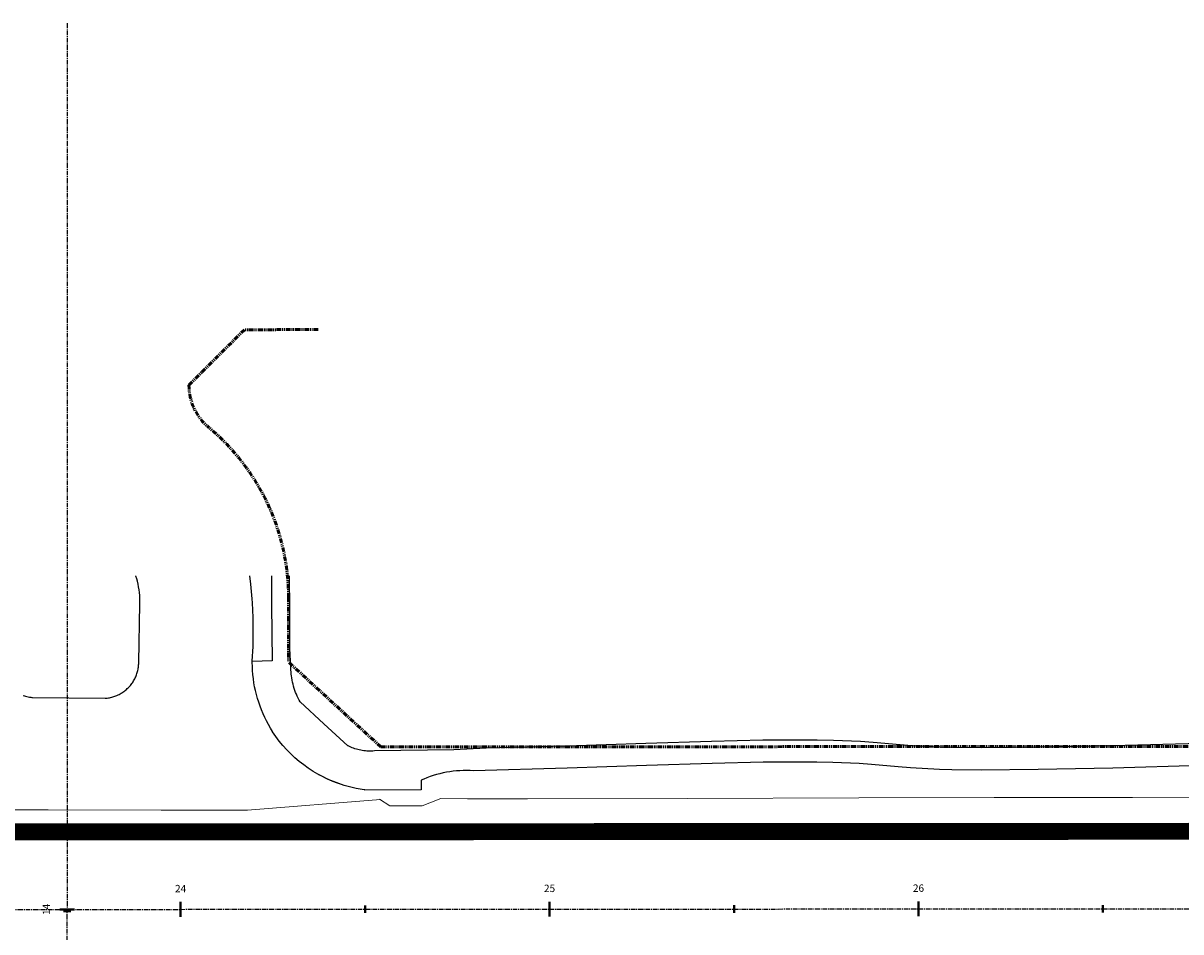
# Model space of a CAD drawing. Units: feet. Extents: x 6321014 to 6327265, y 2199834 to 2206208.
# Drawn here: x 6325043 to 6325357, y 2205613 to 2205859 of the extents above; entities that cross this region are included whole.
import ezdxf

# ---------------------------------------------------------------- set-up
doc = ezdxf.new("R2010")
doc.units = ezdxf.units.FT
doc.header["$MEASUREMENT"] = 0
for name, pattern in [('M- CL - 1.00', [2, 1.25, -0.25, 0.25, -0.25]), ('M- Dash - 1.00', [0.75, 0.5, -0.25]), ('M- PL - 1.00', [2.5, 1.25, -0.25, 0.25, -0.25, 0.25, -0.25])]:
    doc.linetypes.add(name, pattern=pattern)
for name, color, linetype, lineweight in [('C_MPNG-RWAY-E', 2, 'M- PL - 1.00', 50), ('C_STRT-CL2D-E', 1, 'M- CL - 1.00', 25), ('C_STRT-CL2D-N', 1, 'M- CL - 1.00', 25), ('C_STRT-CONC-GUTR', 8, 'Continuous', 20), ('C_STRT-CONC-SDWK', 2, 'Continuous', 25), ('C_STRT-STA-MAJR', 2, 'Continuous', 40), ('C_STRT-STA-TICK', 2, 'Continuous', 40)]:
    doc.layers.add(name, color=color, linetype=linetype, lineweight=lineweight)
doc.layers.add('C_WTR_MAIN_EXIST', color=153, linetype='M- Dash - 1.00')
doc.styles.add('1.Sngl.10', font='simplex.shx', dxfattribs={"oblique": 12, "height": 0.1})

msp = doc.modelspace()

# ---------------------------------------------------------------- linework, layer by layer
at = {"layer": 'C_MPNG-RWAY-E', "flags": 128}
for points in [[(6325088.21, 2205760.91), (6325103.24, 2205775.91)], [(6325123.24, 2205775.93), (6325103.24, 2205775.91)], [(6325115.21, 2205703.28), (6325115.21, 2205685.81)], [(6325140.22, 2205662.82), (6325115.21, 2205685.81)], [(6325140.22, 2205662.82), (6326256.96, 2205663.44)]]:
    msp.add_lwpolyline(points, dxfattribs=at)
for points in [[(6325088.21, 2205760.91, 0.222648), (6325093.61, 2205749.39)], [(6325115.21, 2205703.28, 0.222648), (6325093.61, 2205749.39)]]:
    msp.add_lwpolyline(points, format="xyb", dxfattribs=at)
at = {"layer": 'C_STRT-CL2D-E', "flags": 128}
for points in [[(6325055.21, 2205859.01), (6325055.21, 2205618.77)], [(6323685.96, 2205618), (6326327.19, 2205619.48)]]:
    msp.add_lwpolyline(points, dxfattribs=at)
at = {"layer": 'C_STRT-CL2D-N'}
msp.add_lwpolyline([(6325055.46, 2205168.25), (6325055.21, 2205618.77)], dxfattribs=at)
at = {"layer": 'C_STRT-CONC-GUTR', "flags": 128}
for points in [[(6325140.09, 2205648.56), (6325104.04, 2205645.68), (6325080.67, 2205645.63), (6325050.09, 2205645.77), (6325007.95, 2205645.79), (6324988.64, 2205647.21), (6324968.75, 2205648.74)], [(6325163.72, 2205648.78), (6325156.46, 2205648.79), (6325151.4, 2205646.84), (6325142.66, 2205646.82), (6325139.87, 2205648.68)], [(6325592.92, 2205648.95), (6325563.92, 2205649.19), (6325531.79, 2205649.27), (6325496.11, 2205649.26), (6325456.5, 2205649.18), (6325416.41, 2205649.1), (6325379.59, 2205649.24), (6325343.99, 2205649.13), (6325306.44, 2205649.14), (6325269.83, 2205649), (6325223.25, 2205648.83), (6325180.01, 2205648.74), (6325163.72, 2205648.78)]]:
    msp.add_lwpolyline(points, dxfattribs=at)
at = {"layer": 'C_STRT-CONC-SDWK'}
for points in [[(6325043.26, 2205676.73), (6325043.6, 2205676.62), (6325043.94, 2205676.54), (6325044.28, 2205676.46), (6325044.63, 2205676.39), (6325044.97, 2205676.33), (6325045.32, 2205676.29), (6325045.67, 2205676.25), (6325045.77, 2205676.24), (6325065.46, 2205676.01), (6325065.76, 2205676.04), (6325066.07, 2205676.07), (6325066.37, 2205676.11), (6325066.67, 2205676.16), (6325066.97, 2205676.22), (6325067.27, 2205676.3), (6325067.56, 2205676.38), (6325067.85, 2205676.46), (6325068.14, 2205676.56), (6325068.43, 2205676.67), (6325068.71, 2205676.79), (6325068.99, 2205676.91), (6325069.26, 2205677.05), (6325069.53, 2205677.19), (6325069.8, 2205677.34), (6325070.06, 2205677.5), (6325070.32, 2205677.66), (6325070.57, 2205677.84), (6325070.81, 2205678.02), (6325071.05, 2205678.21), (6325071.28, 2205678.41), (6325071.51, 2205678.62), (6325071.73, 2205678.83), (6325071.94, 2205679.05), (6325072.15, 2205679.27), (6325072.33, 2205679.48), (6325072.52, 2205679.72), (6325072.71, 2205679.96), (6325072.89, 2205680.21), (6325073.05, 2205680.47), (6325073.22, 2205680.73), (6325073.37, 2205680.99), (6325073.51, 2205681.26), (6325073.65, 2205681.53), (6325073.78, 2205681.81), (6325073.89, 2205682.09), (6325074, 2205682.38), (6325074.1, 2205682.67), (6325074.19, 2205682.96), (6325074.28, 2205683.25), (6325074.35, 2205683.55), (6325074.41, 2205683.85), (6325074.47, 2205684.15), (6325074.51, 2205684.45), (6325074.55, 2205684.76), (6325074.57, 2205685.06), (6325074.59, 2205685.37), (6325074.6, 2205685.67), (6325074.6, 2205685.7), (6325074.93, 2205701.58), (6325074.93, 2205702.35), (6325074.91, 2205703.12), (6325074.86, 2205703.89), (6325074.78, 2205704.66), (6325074.68, 2205705.43), (6325074.56, 2205706.19), (6325074.42, 2205706.94), (6325074.25, 2205707.7), (6325074.07, 2205708.38), (6325073.86, 2205709.12), (6325073.83, 2205709.2)], [(6325110.9, 2205666.93), (6325110.86, 2205666.98), (6325110.29, 2205667.92), (6325109.74, 2205668.87), (6325109.23, 2205669.84), (6325108.74, 2205670.82), (6325108.29, 2205671.82), (6325107.87, 2205672.83), (6325107.48, 2205673.86), (6325107.12, 2205674.9), (6325106.8, 2205675.94), (6325106.5, 2205677), (6325106.25, 2205678.07), (6325106.02, 2205679.14), (6325105.83, 2205680.22), (6325105.67, 2205681.31), (6325105.55, 2205682.4), (6325105.46, 2205683.49), (6325105.41, 2205684.58), (6325105.39, 2205685.68), (6325105.39, 2205686.07), (6325105.58, 2205690.02), (6325105.65, 2205693.97), (6325105.59, 2205697.93), (6325105.4, 2205701.88), (6325105.33, 2205702.96), (6325104.99, 2205706.9), (6325104.71, 2205709.21)], [(6325110.56, 2205709.21), (6325110.58, 2205701.26), (6325110.77, 2205686.18), (6325105.39, 2205685.94)], [(6325362.45, 2205663.73), (6325338.55, 2205663.07), (6325318.3, 2205662.71), (6325302.94, 2205662.53), (6325295.17, 2205662.61), (6325291.93, 2205662.72), (6325284.17, 2205663.15), (6325280.95, 2205663.4), (6325273.71, 2205664.05), (6325270.24, 2205664.28), (6325262.88, 2205664.59), (6325258.47, 2205664.67), (6325243.8, 2205664.64), (6325229.87, 2205664.27), (6325212.01, 2205663.75), (6325190.58, 2205663.02), (6325168.75, 2205662.45), (6325160.02, 2205662), (6325138.51, 2205661.74), (6325138.1, 2205661.7), (6325137.69, 2205661.68), (6325137.29, 2205661.67), (6325136.88, 2205661.68), (6325136.47, 2205661.7), (6325136.07, 2205661.73), (6325135.66, 2205661.77), (6325135.58, 2205661.78), (6325135.18, 2205661.84), (6325134.78, 2205661.91), (6325134.38, 2205661.99), (6325133.99, 2205662.09), (6325133.59, 2205662.19), (6325133.2, 2205662.31), (6325132.82, 2205662.45), (6325132.44, 2205662.59), (6325132.06, 2205662.75), (6325131.69, 2205662.91), (6325131.33, 2205663.09), (6325131.24, 2205663.14), (6325124.74, 2205669.04), (6325118.39, 2205674.99), (6325118.1, 2205675.5), (6325117.83, 2205676.01), (6325117.58, 2205676.54), (6325117.34, 2205677.07), (6325117.14, 2205677.58), (6325116.94, 2205678.13), (6325116.75, 2205678.68), (6325116.58, 2205679.24), (6325116.43, 2205679.81), (6325116.3, 2205680.37), (6325116.18, 2205680.95), (6325116.09, 2205681.52), (6325116.01, 2205682.1), (6325115.96, 2205682.55), (6325115.53, 2205689.51), (6325115.52, 2205700.11), (6325115.47, 2205709.21)], [(6325362.59, 2205657.74), (6325338.68, 2205657.07), (6325318.39, 2205656.71), (6325302.94, 2205656.53), (6325295.04, 2205656.62), (6325291.66, 2205656.73), (6325283.77, 2205657.17), (6325280.45, 2205657.43), (6325273.25, 2205658.07), (6325269.92, 2205658.29), (6325262.7, 2205658.59), (6325258.42, 2205658.67), (6325243.89, 2205658.64), (6325230.04, 2205658.28), (6325212.2, 2205657.75), (6325190.76, 2205657.02), (6325165.34, 2205656.36), (6325164.42, 2205656.4), (6325163.5, 2205656.42), (6325162.58, 2205656.41), (6325161.66, 2205656.37), (6325160.74, 2205656.31), (6325159.82, 2205656.21), (6325158.93, 2205656.09), (6325158.02, 2205655.93), (6325157.12, 2205655.75), (6325156.23, 2205655.54), (6325155.34, 2205655.3), (6325154.45, 2205655.04), (6325153.58, 2205654.75), (6325152.72, 2205654.42), (6325151.86, 2205654.08), (6325151.14, 2205653.76), (6325151.16, 2205651.16)]]:
    msp.add_lwpolyline(points, dxfattribs=at)
at = {"layer": 'C_STRT-CONC-SDWK', "elevation": 1507.98}
msp.add_lwpolyline([(6325130.32, 2205652.37, -0.177477), (6325110.9, 2205666.93, 2.434307)], format="xyb", dxfattribs=at)
for points in [[(6325135.89, 2205651.2), (6325135.68, 2205651.22), (6325134.59, 2205651.39), (6325133.52, 2205651.58), (6325132.44, 2205651.81), (6325131.38, 2205652.08), (6325130.32, 2205652.37), (6325129.28, 2205652.7), (6325128.24, 2205653.07), (6325127.22, 2205653.46), (6325126.21, 2205653.89), (6325125.21, 2205654.35), (6325124.23, 2205654.84), (6325123.44, 2205655.26)], [(6325135.78, 2205651.21), (6325151.16, 2205651.29)]]:
    msp.add_lwpolyline(points, dxfattribs=at)
at = {"layer": 'C_STRT-STA-TICK', "linetype": 'Continuous'}
for points in [[(6325085.96, 2205616.78), (6325085.96, 2205620.78)], [(6325135.96, 2205617.81), (6325135.96, 2205619.81)], [(6325185.96, 2205616.84), (6325185.96, 2205620.84)], [(6325235.96, 2205617.87), (6325235.96, 2205619.87)], [(6325285.96, 2205616.9), (6325285.96, 2205620.9)], [(6325335.96, 2205617.93), (6325335.96, 2205619.93)]]:
    msp.add_lwpolyline(points, dxfattribs=at)
at = {"layer": 'C_STRT-STA-TICK', "color": 1, "linetype": 'Continuous'}
for points in [[(6325057.21, 2205618.77), (6325053.21, 2205618.77)], [(6325056.21, 2205618.25), (6325054.21, 2205618.25)]]:
    msp.add_lwpolyline(points, dxfattribs=at)
at = {"layer": 'C_WTR_MAIN_EXIST', "ltscale": 0.5, "const_width": 4.59}
msp.add_lwpolyline([(6324281.09, 2205646.33), (6324293.09, 2205646.34), (6324309.99, 2205639.35), (6325737.02, 2205640.15), (6325753.91, 2205647.16), (6325765.91, 2205647.17), (6326992.72, 2205647.86)], dxfattribs=at)

# ---------------------------------------------------------------- texts
at = {"layer": 'C_STRT-STA-MAJR', "color": 2, "linetype": 'Continuous', "lineweight": 40, "char_height": 2, "attachment_point": 8, "style": '1.Sngl.10'}
for s, insert, rotation in [('24', (6325085.96, 2205622.78), 0.0323), ('25', (6325185.96, 2205622.84), 0.0323), ('26', (6325285.96, 2205622.9), 0.0323), ('14', (6325051.21, 2205618.76), 90.0323)]:
    msp.add_mtext(s, dxfattribs=dict(at, insert=insert, rotation=rotation))

doc.saveas('drawing.dxf')
